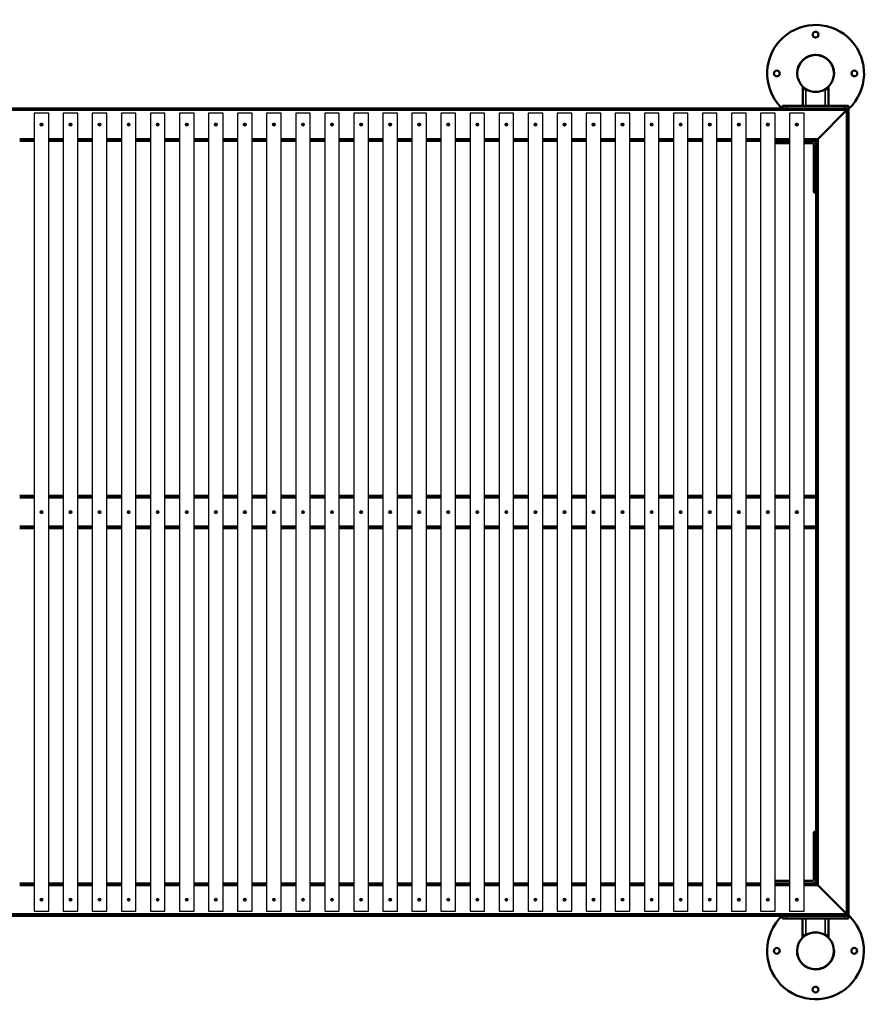
# Model space of a CAD drawing. Units: millimetres. Extents: x 123 to 299, y -273 to -26.
# Drawn here: x 221 to 299, y -273 to -182 of the extents above; entities that cross this region are included whole.
import ezdxf

# ---------------------------------------------------------------- set-up
doc = ezdxf.new("R2010")
doc.units = ezdxf.units.MM
doc.header["$MEASUREMENT"] = 0
doc.layers.add('Calque 1', color=7, linetype='Continuous', lineweight=0)

# ---------------------------------------------------------------- blocks, each defined once
blk = doc.blocks.new('Block_0')
at = {"layer": 'Calque 1', "color": 18, "lineweight": 50, "true_color": 0x000000}
for p, q in [((292.42, -187.362), (292.405, -187.362)), ((295.808, -187.362), (295.793, -187.362)), ((292.923, -188.774), (292.923, -188.534)), ((295.291, -188.774), (295.291, -188.534)), ((292.923, -190.299), (292.923, -188.774)), ((292.923, -188.774), (293.219, -188.774)), ((293.101, -188.774), (293.101, -188.686)), ((294.995, -188.774), (295.291, -188.774)), ((295.113, -188.774), (295.113, -188.686)), ((295.291, -190.299), (295.291, -188.774)), ((291.082, -190.299), (291.088, -190.299)), ((291.082, -190.299), (291.082, -190.536)), ((291.088, -190.299), (291.088, -190.536)), ((291.088, -190.299), (291.443, -190.299)), ((296.77, -190.299), (291.443, -190.299)), ((296.77, -190.299), (297.125, -190.299)), ((297.125, -190.299), (297.125, -190.536)), ((149.15, -190.536), (297.125, -190.536)), ((294.344, -193.318), (296.948, -190.713)), ((296.948, -190.713), (294.344, -193.318)), ((297.125, -190.536), (296.948, -190.713)), ((296.948, -190.713), (297.125, -190.536)), ((297.125, -190.536), (297.125, -264.524)), ((222.472, -193.495), (221.14, -193.495)), ((225.135, -193.495), (223.804, -193.495)), ((227.799, -193.495), (226.467, -193.495)), ((230.463, -193.495), (229.131, -193.495)), ((233.126, -193.495), (231.794, -193.495)), ((235.79, -193.495), (234.458, -193.495)), ((238.453, -193.495), (237.121, -193.495)), ((241.117, -193.495), (239.785, -193.495)), ((243.78, -193.495), (242.449, -193.495)), ((246.444, -193.495), (245.112, -193.495)), ((249.107, -193.495), (247.776, -193.495)), ((251.771, -193.495), (250.439, -193.495)), ((254.435, -193.495), (253.103, -193.495)), ((257.098, -193.495), (255.766, -193.495)), ((259.762, -193.495), (258.43, -193.495)), ((262.425, -193.495), (261.093, -193.495)), ((265.089, -193.495), (263.757, -193.495)), ((267.752, -193.495), (266.421, -193.495)), ((270.416, -193.495), (269.084, -193.495)), ((273.079, -193.495), (271.748, -193.495)), ((275.743, -193.495), (274.411, -193.495)), ((278.407, -193.495), (277.075, -193.495)), ((281.07, -193.495), (279.738, -193.495)), ((283.734, -193.495), (282.402, -193.495)), ((286.397, -193.495), (285.065, -193.495)), ((289.061, -193.495), (287.729, -193.495)), ((291.724, -193.495), (290.393, -193.495)), ((290.393, -193.732), (291.724, -193.732)), ((293.811, -193.495), (293.056, -193.495)), ((293.056, -193.732), (293.811, -193.732)), ((294.166, -193.495), (293.811, -193.495)), ((293.929, -193.85), (293.929, -197.935)), ((294.344, -193.318), (294.166, -193.495)), ((294.166, -193.495), (294.344, -193.318)), ((294.166, -193.85), (294.166, -193.495)), ((294.166, -197.935), (294.166, -193.85)), ((293.929, -198.231), (293.929, -197.935)), ((293.929, -198.231), (294.166, -198.231)), ((294.166, -197.935), (294.166, -198.206)), ((294.166, -256.854), (294.166, -198.206)), ((222.472, -226.05), (221.14, -226.05)), ((225.135, -226.05), (223.804, -226.05)), ((227.799, -226.05), (226.467, -226.05)), ((230.463, -226.05), (229.131, -226.05)), ((233.126, -226.05), (231.794, -226.05)), ((235.79, -226.05), (234.458, -226.05)), ((238.453, -226.05), (237.121, -226.05)), ((241.117, -226.05), (239.785, -226.05)), ((243.78, -226.05), (242.449, -226.05)), ((246.444, -226.05), (245.112, -226.05)), ((249.107, -226.05), (247.776, -226.05)), ((251.771, -226.05), (250.439, -226.05)), ((254.435, -226.05), (253.103, -226.05)), ((257.098, -226.05), (255.766, -226.05)), ((259.762, -226.05), (258.43, -226.05)), ((262.425, -226.05), (261.093, -226.05)), ((265.089, -226.05), (263.757, -226.05)), ((267.752, -226.05), (266.421, -226.05)), ((270.416, -226.05), (269.084, -226.05)), ((273.079, -226.05), (271.748, -226.05)), ((275.743, -226.05), (274.411, -226.05)), ((278.407, -226.05), (277.075, -226.05)), ((281.07, -226.05), (279.738, -226.05)), ((283.734, -226.05), (282.402, -226.05)), ((286.397, -226.05), (285.065, -226.05)), ((289.061, -226.05), (287.729, -226.05)), ((291.724, -226.05), (290.393, -226.05)), ((294.151, -226.05), (293.056, -226.05)), ((294.151, -226.05), (294.151, -226.227)), ((294.151, -228.832), (294.151, -226.227)), ((222.472, -229.009), (221.14, -229.009)), ((225.135, -229.009), (223.804, -229.009)), ((227.799, -229.009), (226.467, -229.009)), ((230.463, -229.009), (229.131, -229.009)), ((233.126, -229.009), (231.794, -229.009)), ((235.79, -229.009), (234.458, -229.009)), ((238.453, -229.009), (237.121, -229.009)), ((241.117, -229.009), (239.785, -229.009)), ((243.78, -229.009), (242.449, -229.009)), ((246.444, -229.009), (245.112, -229.009)), ((249.107, -229.009), (247.776, -229.009)), ((251.771, -229.009), (250.439, -229.009)), ((254.435, -229.009), (253.103, -229.009)), ((257.098, -229.009), (255.766, -229.009)), ((259.762, -229.009), (258.43, -229.009)), ((262.425, -229.009), (261.093, -229.009)), ((265.089, -229.009), (263.757, -229.009)), ((267.752, -229.009), (266.421, -229.009)), ((270.416, -229.009), (269.084, -229.009)), ((273.079, -229.009), (271.748, -229.009)), ((275.743, -229.009), (274.411, -229.009)), ((278.407, -229.009), (277.075, -229.009)), ((281.07, -229.009), (279.738, -229.009)), ((283.734, -229.009), (282.402, -229.009)), ((286.397, -229.009), (285.065, -229.009)), ((289.061, -229.009), (287.729, -229.009)), ((291.724, -229.009), (290.393, -229.009)), ((294.151, -229.009), (293.056, -229.009)), ((294.151, -228.832), (294.151, -229.009)), ((294.166, -256.829), (293.929, -256.829)), ((293.929, -257.125), (293.929, -256.829)), ((294.166, -256.854), (294.166, -257.125)), ((293.929, -257.125), (293.929, -261.209)), ((294.166, -261.209), (294.166, -257.125)), ((221.14, -261.564), (222.472, -261.564)), ((223.804, -261.564), (225.135, -261.564)), ((226.467, -261.564), (227.799, -261.564)), ((229.131, -261.564), (230.463, -261.564)), ((231.794, -261.564), (233.126, -261.564)), ((234.458, -261.564), (235.79, -261.564)), ((237.121, -261.564), (238.453, -261.564)), ((239.785, -261.564), (241.117, -261.564)), ((242.449, -261.564), (243.78, -261.564)), ((245.112, -261.564), (246.444, -261.564)), ((247.776, -261.564), (249.107, -261.564)), ((250.439, -261.564), (251.771, -261.564)), ((253.103, -261.564), (254.435, -261.564)), ((255.766, -261.564), (257.098, -261.564)), ((258.43, -261.564), (259.762, -261.564)), ((261.093, -261.564), (262.425, -261.564)), ((263.757, -261.564), (265.089, -261.564)), ((266.421, -261.564), (267.752, -261.564)), ((269.084, -261.564), (270.416, -261.564)), ((271.748, -261.564), (273.079, -261.564)), ((274.411, -261.564), (275.743, -261.564)), ((277.075, -261.564), (278.407, -261.564)), ((279.738, -261.564), (281.07, -261.564)), ((282.402, -261.564), (283.734, -261.564)), ((285.065, -261.564), (286.397, -261.564)), ((287.729, -261.564), (289.061, -261.564)), ((291.724, -261.327), (290.393, -261.327)), ((290.393, -261.564), (291.724, -261.564)), ((293.811, -261.327), (293.056, -261.327)), ((293.056, -261.564), (293.811, -261.564)), ((293.811, -261.564), (294.166, -261.564)), ((294.166, -261.564), (294.166, -261.209)), ((294.166, -261.564), (294.344, -261.742)), ((294.344, -261.742), (294.166, -261.564)), ((296.948, -264.346), (294.344, -261.742)), ((294.344, -261.742), (296.948, -264.346)), ((297.125, -264.524), (149.15, -264.524)), ((291.082, -264.76), (291.082, -264.524)), ((291.437, -264.76), (291.082, -264.76)), ((291.437, -264.76), (296.765, -264.76)), ((292.917, -264.76), (292.917, -266.285)), ((295.285, -264.76), (295.285, -266.285)), ((297.12, -264.76), (296.765, -264.76)), ((296.948, -264.346), (297.125, -264.524)), ((297.125, -264.524), (296.948, -264.346)), ((297.12, -264.76), (297.12, -264.524)), ((297.125, -264.76), (297.12, -264.76)), ((297.125, -264.76), (297.125, -264.524)), ((292.917, -266.285), (292.917, -266.525)), ((293.213, -266.285), (292.917, -266.285)), ((293.095, -266.285), (293.095, -266.373)), ((295.285, -266.285), (294.989, -266.285)), ((295.107, -266.285), (295.107, -266.373)), ((295.285, -266.285), (295.285, -266.525)), ((292.4, -267.698), (292.414, -267.698)), ((295.788, -267.698), (295.802, -267.698))]:
    blk.add_line(p, q, dxfattribs=at)
at = {"layer": 'Calque 1', "color": 18, "lineweight": 35, "true_color": 0x000000}
for p, q in [((293.219, -190.299), (293.219, -188.774)), ((294.995, -190.299), (294.995, -188.774)), ((291.443, -190.299), (291.443, -190.536)), ((296.77, -190.299), (296.77, -190.536)), ((149.328, -190.713), (296.948, -190.713)), ((296.948, -190.713), (296.948, -264.346)), ((221.14, -193.318), (222.472, -193.318)), ((223.804, -193.318), (225.135, -193.318)), ((226.467, -193.318), (227.799, -193.318)), ((229.131, -193.318), (230.463, -193.318)), ((231.794, -193.318), (233.126, -193.318)), ((234.458, -193.318), (235.79, -193.318)), ((237.121, -193.318), (238.453, -193.318)), ((239.785, -193.318), (241.117, -193.318)), ((242.449, -193.318), (243.78, -193.318)), ((245.112, -193.318), (246.444, -193.318)), ((247.776, -193.318), (249.107, -193.318)), ((250.439, -193.318), (251.771, -193.318)), ((253.103, -193.318), (254.435, -193.318)), ((255.766, -193.318), (257.098, -193.318)), ((258.43, -193.318), (259.762, -193.318)), ((261.093, -193.318), (262.425, -193.318)), ((263.757, -193.318), (265.089, -193.318)), ((266.421, -193.318), (267.752, -193.318)), ((269.084, -193.318), (270.416, -193.318)), ((271.748, -193.318), (273.079, -193.318)), ((274.411, -193.318), (275.743, -193.318)), ((277.075, -193.318), (278.407, -193.318)), ((279.738, -193.318), (281.07, -193.318)), ((282.402, -193.318), (283.734, -193.318)), ((285.065, -193.318), (286.397, -193.318)), ((287.729, -193.318), (289.061, -193.318)), ((290.393, -193.318), (291.724, -193.318)), ((293.056, -193.318), (294.344, -193.318)), ((294.344, -193.318), (294.344, -261.742)), ((294.166, -197.935), (293.929, -197.935)), ((222.472, -226.227), (221.14, -226.227)), ((225.135, -226.227), (223.804, -226.227)), ((227.799, -226.227), (226.467, -226.227)), ((230.463, -226.227), (229.131, -226.227)), ((233.126, -226.227), (231.794, -226.227)), ((235.79, -226.227), (234.458, -226.227)), ((238.453, -226.227), (237.121, -226.227)), ((241.117, -226.227), (239.785, -226.227)), ((243.78, -226.227), (242.449, -226.227)), ((246.444, -226.227), (245.112, -226.227)), ((249.107, -226.227), (247.776, -226.227)), ((251.771, -226.227), (250.439, -226.227)), ((254.435, -226.227), (253.103, -226.227)), ((257.098, -226.227), (255.766, -226.227)), ((259.762, -226.227), (258.43, -226.227)), ((262.425, -226.227), (261.093, -226.227)), ((265.089, -226.227), (263.757, -226.227)), ((267.752, -226.227), (266.421, -226.227)), ((270.416, -226.227), (269.084, -226.227)), ((273.079, -226.227), (271.748, -226.227)), ((275.743, -226.227), (274.411, -226.227)), ((278.407, -226.227), (277.075, -226.227)), ((281.07, -226.227), (279.738, -226.227)), ((283.734, -226.227), (282.402, -226.227)), ((286.397, -226.227), (285.065, -226.227)), ((289.061, -226.227), (287.729, -226.227)), ((291.724, -226.227), (290.393, -226.227)), ((294.151, -226.227), (293.056, -226.227)), ((221.14, -228.832), (222.472, -228.832)), ((223.804, -228.832), (225.135, -228.832)), ((226.467, -228.832), (227.799, -228.832)), ((229.131, -228.832), (230.463, -228.832)), ((231.794, -228.832), (233.126, -228.832)), ((234.458, -228.832), (235.79, -228.832)), ((237.121, -228.832), (238.453, -228.832)), ((239.785, -228.832), (241.117, -228.832)), ((242.449, -228.832), (243.78, -228.832)), ((245.112, -228.832), (246.444, -228.832)), ((247.776, -228.832), (249.107, -228.832)), ((250.439, -228.832), (251.771, -228.832)), ((253.103, -228.832), (254.435, -228.832)), ((255.766, -228.832), (257.098, -228.832)), ((258.43, -228.832), (259.762, -228.832)), ((261.093, -228.832), (262.425, -228.832)), ((263.757, -228.832), (265.089, -228.832)), ((266.421, -228.832), (267.752, -228.832)), ((269.084, -228.832), (270.416, -228.832)), ((271.748, -228.832), (273.079, -228.832)), ((274.411, -228.832), (275.743, -228.832)), ((277.075, -228.832), (278.407, -228.832)), ((279.738, -228.832), (281.07, -228.832)), ((282.402, -228.832), (283.734, -228.832)), ((285.065, -228.832), (286.397, -228.832)), ((287.729, -228.832), (289.061, -228.832)), ((290.393, -228.832), (291.724, -228.832)), ((293.056, -228.832), (294.151, -228.832)), ((293.929, -257.125), (294.166, -257.125)), ((222.472, -261.742), (221.14, -261.742)), ((225.135, -261.742), (223.804, -261.742)), ((227.799, -261.742), (226.467, -261.742)), ((230.463, -261.742), (229.131, -261.742)), ((233.126, -261.742), (231.794, -261.742)), ((235.79, -261.742), (234.458, -261.742)), ((238.453, -261.742), (237.121, -261.742)), ((241.117, -261.742), (239.785, -261.742)), ((243.78, -261.742), (242.449, -261.742)), ((246.444, -261.742), (245.112, -261.742)), ((249.107, -261.742), (247.776, -261.742)), ((251.771, -261.742), (250.439, -261.742)), ((254.435, -261.742), (253.103, -261.742)), ((257.098, -261.742), (255.766, -261.742)), ((259.762, -261.742), (258.43, -261.742)), ((262.425, -261.742), (261.093, -261.742)), ((265.089, -261.742), (263.757, -261.742)), ((267.752, -261.742), (266.421, -261.742)), ((270.416, -261.742), (269.084, -261.742)), ((273.079, -261.742), (271.748, -261.742)), ((275.743, -261.742), (274.411, -261.742)), ((278.407, -261.742), (277.075, -261.742)), ((281.07, -261.742), (279.738, -261.742)), ((283.734, -261.742), (282.402, -261.742)), ((286.397, -261.742), (285.065, -261.742)), ((289.061, -261.742), (287.729, -261.742)), ((291.724, -261.742), (290.393, -261.742)), ((294.344, -261.742), (293.056, -261.742)), ((296.948, -264.346), (149.328, -264.346)), ((291.437, -264.76), (291.437, -264.524)), ((293.213, -264.76), (293.213, -266.285)), ((294.989, -264.76), (294.989, -266.285)), ((296.765, -264.76), (296.765, -264.524))]:
    blk.add_line(p, q, dxfattribs=at)
at = {"layer": 'Calque 1', "color": 18, "lineweight": 25, "true_color": 0x000000}
for p, q in [((222.472, -190.98), (222.472, -264.08)), ((223.804, -190.98), (222.472, -190.98)), ((223.804, -264.08), (223.804, -190.98)), ((225.135, -190.98), (225.135, -264.08)), ((226.467, -190.98), (225.135, -190.98)), ((226.467, -264.08), (226.467, -190.98)), ((227.799, -190.98), (227.799, -264.08)), ((229.131, -190.98), (227.799, -190.98)), ((229.131, -264.08), (229.131, -190.98)), ((230.463, -190.98), (230.463, -264.08)), ((231.794, -190.98), (230.463, -190.98)), ((231.794, -264.08), (231.794, -190.98)), ((233.126, -190.98), (233.126, -264.08)), ((234.458, -190.98), (233.126, -190.98)), ((234.458, -264.08), (234.458, -190.98)), ((235.79, -190.98), (235.79, -264.08)), ((237.121, -190.98), (235.79, -190.98)), ((237.121, -264.08), (237.121, -190.98)), ((238.453, -190.98), (238.453, -264.08)), ((239.785, -190.98), (238.453, -190.98)), ((239.785, -264.08), (239.785, -190.98)), ((241.117, -190.98), (241.117, -264.08)), ((242.449, -190.98), (241.117, -190.98)), ((242.449, -264.08), (242.449, -190.98)), ((243.78, -190.98), (243.78, -264.08)), ((245.112, -190.98), (243.78, -190.98)), ((245.112, -264.08), (245.112, -190.98)), ((246.444, -190.98), (246.444, -264.08)), ((247.776, -190.98), (246.444, -190.98)), ((247.776, -264.08), (247.776, -190.98)), ((249.107, -190.98), (249.107, -264.08)), ((250.439, -190.98), (249.107, -190.98)), ((250.439, -264.08), (250.439, -190.98)), ((251.771, -190.98), (251.771, -264.08)), ((253.103, -190.98), (251.771, -190.98)), ((253.103, -264.08), (253.103, -190.98)), ((254.435, -190.98), (254.435, -264.08)), ((255.766, -190.98), (254.435, -190.98)), ((255.766, -264.08), (255.766, -190.98)), ((257.098, -190.98), (257.098, -264.08)), ((258.43, -190.98), (257.098, -190.98)), ((258.43, -264.08), (258.43, -190.98)), ((259.762, -190.98), (259.762, -264.08)), ((261.093, -190.98), (259.762, -190.98)), ((261.093, -264.08), (261.093, -190.98)), ((262.425, -190.98), (262.425, -264.08)), ((263.757, -190.98), (262.425, -190.98)), ((263.757, -264.08), (263.757, -190.98)), ((265.089, -190.98), (265.089, -264.08)), ((266.421, -190.98), (265.089, -190.98)), ((266.421, -264.08), (266.421, -190.98)), ((267.752, -190.98), (267.752, -264.08)), ((269.084, -190.98), (267.752, -190.98)), ((269.084, -264.08), (269.084, -190.98)), ((270.416, -190.98), (270.416, -264.08)), ((271.748, -190.98), (270.416, -190.98)), ((271.748, -264.08), (271.748, -190.98)), ((273.079, -190.98), (273.079, -264.08)), ((274.411, -190.98), (273.079, -190.98)), ((274.411, -264.08), (274.411, -190.98)), ((275.743, -190.98), (275.743, -264.08)), ((277.075, -190.98), (275.743, -190.98)), ((277.075, -264.08), (277.075, -190.98)), ((278.407, -190.98), (278.407, -264.08)), ((279.738, -190.98), (278.407, -190.98)), ((279.738, -264.08), (279.738, -190.98)), ((281.07, -190.98), (281.07, -264.08)), ((282.402, -190.98), (281.07, -190.98)), ((282.402, -264.08), (282.402, -190.98)), ((283.734, -190.98), (283.734, -264.08)), ((285.065, -190.98), (283.734, -190.98)), ((285.065, -264.08), (285.065, -190.98)), ((286.397, -190.98), (286.397, -264.08)), ((287.729, -190.98), (286.397, -190.98)), ((287.729, -264.08), (287.729, -190.98)), ((289.061, -190.98), (289.061, -264.08)), ((290.393, -190.98), (289.061, -190.98)), ((290.393, -264.08), (290.393, -190.98)), ((291.724, -190.98), (291.724, -264.08)), ((293.056, -190.98), (291.724, -190.98)), ((293.056, -264.08), (293.056, -190.98)), ((222.472, -264.08), (223.804, -264.08)), ((225.135, -264.08), (226.467, -264.08)), ((227.799, -264.08), (229.131, -264.08)), ((230.463, -264.08), (231.794, -264.08)), ((233.126, -264.08), (234.458, -264.08)), ((235.79, -264.08), (237.121, -264.08)), ((238.453, -264.08), (239.785, -264.08)), ((241.117, -264.08), (242.449, -264.08)), ((243.78, -264.08), (245.112, -264.08)), ((246.444, -264.08), (247.776, -264.08)), ((249.107, -264.08), (250.439, -264.08)), ((251.771, -264.08), (253.103, -264.08)), ((254.435, -264.08), (255.766, -264.08)), ((257.098, -264.08), (258.43, -264.08)), ((259.762, -264.08), (261.093, -264.08)), ((262.425, -264.08), (263.757, -264.08)), ((265.089, -264.08), (266.421, -264.08)), ((267.752, -264.08), (269.084, -264.08)), ((270.416, -264.08), (271.748, -264.08)), ((273.079, -264.08), (274.411, -264.08)), ((275.743, -264.08), (277.075, -264.08)), ((278.407, -264.08), (279.738, -264.08)), ((281.07, -264.08), (282.402, -264.08)), ((283.734, -264.08), (285.065, -264.08)), ((286.397, -264.08), (287.729, -264.08)), ((289.061, -264.08), (290.393, -264.08)), ((291.724, -264.08), (293.056, -264.08))]:
    blk.add_line(p, q, dxfattribs=at)
at = {"layer": 'Calque 1', "color": 18, "lineweight": 50, "true_color": 0x000000}
for centre, radius in [((294.107, -183.781), 0.266), ((294.107, -187.332), 1.687), ((290.555, -187.332), 0.266), ((297.658, -187.332), 0.266), ((223.138, -192.016), 0.074), ((225.801, -192.016), 0.074), ((228.465, -192.016), 0.074), ((231.128, -192.016), 0.074), ((233.792, -192.016), 0.074), ((236.456, -192.016), 0.074), ((239.119, -192.016), 0.074), ((241.783, -192.016), 0.074), ((244.446, -192.016), 0.074), ((247.11, -192.016), 0.074), ((249.773, -192.016), 0.074), ((252.437, -192.016), 0.074), ((255.1, -192.016), 0.074), ((257.764, -192.016), 0.074), ((260.428, -192.016), 0.074), ((263.091, -192.016), 0.074), ((265.755, -192.016), 0.074), ((268.418, -192.016), 0.074), ((271.082, -192.016), 0.074), ((273.745, -192.016), 0.074), ((276.409, -192.016), 0.074), ((279.072, -192.016), 0.074), ((281.736, -192.016), 0.074), ((284.4, -192.016), 0.074), ((287.063, -192.016), 0.074), ((289.727, -192.016), 0.074), ((292.39, -192.016), 0.074), ((223.138, -227.53), 0.074), ((225.801, -227.53), 0.074), ((228.465, -227.53), 0.074), ((231.128, -227.53), 0.074), ((233.792, -227.53), 0.074), ((236.456, -227.53), 0.074), ((239.119, -227.53), 0.074), ((241.783, -227.53), 0.074), ((244.446, -227.53), 0.074), ((247.11, -227.53), 0.074), ((249.773, -227.53), 0.074), ((252.437, -227.53), 0.074), ((255.1, -227.53), 0.074), ((257.764, -227.53), 0.074), ((260.428, -227.53), 0.074), ((263.091, -227.53), 0.074), ((265.755, -227.53), 0.074), ((268.418, -227.53), 0.074), ((271.082, -227.53), 0.074), ((273.745, -227.53), 0.074), ((276.409, -227.53), 0.074), ((279.072, -227.53), 0.074), ((281.736, -227.53), 0.074), ((284.4, -227.53), 0.074), ((287.063, -227.53), 0.074), ((289.727, -227.53), 0.074), ((292.39, -227.53), 0.074), ((223.138, -263.044), 0.074), ((225.801, -263.044), 0.074), ((228.465, -263.044), 0.074), ((231.128, -263.044), 0.074), ((233.792, -263.044), 0.074), ((236.456, -263.044), 0.074), ((239.119, -263.044), 0.074), ((241.783, -263.044), 0.074), ((244.446, -263.044), 0.074), ((247.11, -263.044), 0.074), ((249.773, -263.044), 0.074), ((252.437, -263.044), 0.074), ((255.1, -263.044), 0.074), ((257.764, -263.044), 0.074), ((260.428, -263.044), 0.074), ((263.091, -263.044), 0.074), ((265.755, -263.044), 0.074), ((268.418, -263.044), 0.074), ((271.082, -263.044), 0.074), ((273.745, -263.044), 0.074), ((276.409, -263.044), 0.074), ((279.072, -263.044), 0.074), ((281.736, -263.044), 0.074), ((284.4, -263.044), 0.074), ((287.063, -263.044), 0.074), ((289.727, -263.044), 0.074), ((292.39, -263.044), 0.074), ((294.101, -267.727), 1.687), ((290.55, -267.727), 0.266), ((297.652, -267.727), 0.266), ((294.101, -271.279), 0.266)]:
    blk.add_circle(centre, radius, dxfattribs=at)
at = {"layer": 'Calque 1', "color": 18, "lineweight": 25, "true_color": 0x000000}
for centre in [(223.138, -192.016), (225.801, -192.016), (228.465, -192.016), (231.128, -192.016), (233.792, -192.016), (236.456, -192.016), (239.119, -192.016), (241.783, -192.016), (244.446, -192.016), (247.11, -192.016), (249.773, -192.016), (252.437, -192.016), (255.1, -192.016), (257.764, -192.016), (260.428, -192.016), (263.091, -192.016), (265.755, -192.016), (268.418, -192.016), (271.082, -192.016), (273.745, -192.016), (276.409, -192.016), (279.072, -192.016), (281.736, -192.016), (284.4, -192.016), (287.063, -192.016), (289.727, -192.016), (292.39, -192.016), (223.138, -227.53), (225.801, -227.53), (228.465, -227.53), (231.128, -227.53), (233.792, -227.53), (236.456, -227.53), (239.119, -227.53), (241.783, -227.53), (244.446, -227.53), (247.11, -227.53), (249.773, -227.53), (252.437, -227.53), (255.1, -227.53), (257.764, -227.53), (260.428, -227.53), (263.091, -227.53), (265.755, -227.53), (268.418, -227.53), (271.082, -227.53), (273.745, -227.53), (276.409, -227.53), (279.072, -227.53), (281.736, -227.53), (284.4, -227.53), (287.063, -227.53), (289.727, -227.53), (292.39, -227.53), (223.138, -263.044), (225.801, -263.044), (228.465, -263.044), (231.128, -263.044), (233.792, -263.044), (236.456, -263.044), (239.119, -263.044), (241.783, -263.044), (244.446, -263.044), (247.11, -263.044), (249.773, -263.044), (252.437, -263.044), (255.1, -263.044), (257.764, -263.044), (260.428, -263.044), (263.091, -263.044), (265.755, -263.044), (268.418, -263.044), (271.082, -263.044), (273.745, -263.044), (276.409, -263.044), (279.072, -263.044), (281.736, -263.044), (284.4, -263.044), (287.063, -263.044), (289.727, -263.044), (292.39, -263.044)]:
    blk.add_circle(centre, 0.118, dxfattribs=at)
at = {"layer": 'Calque 1', "color": 18, "lineweight": 50, "true_color": 0x000000}
for points, knots in [([(297.125, -190.587), (298.923, -188.92), (299.029, -186.111), (297.362, -184.313), (295.694, -182.516), (292.886, -182.41), (291.088, -184.077), (289.29, -185.744), (289.185, -188.553), (290.852, -190.351), (290.911, -190.414), (290.971, -190.476), (291.034, -190.536)], [0, 0, 0, 0, 1, 1, 1, 2, 2, 2, 3, 3, 3, 4, 4, 4, 4]), ([(295.808, -187.362), (295.825, -186.422), (295.076, -185.647), (294.136, -185.631), (293.197, -185.614), (292.422, -186.363), (292.405, -187.303), (292.405, -187.322), (292.405, -187.342), (292.405, -187.362)], [0, 0, 0, 0, 1, 1, 1, 2, 2, 2, 3, 3, 3, 3]), ([(291.028, -264.524), (289.259, -266.221), (289.2, -269.031), (290.897, -270.8), (292.594, -272.57), (295.405, -272.628), (297.174, -270.931), (298.943, -269.234), (299.002, -266.423), (297.305, -264.654), (297.247, -264.594), (297.187, -264.535), (297.125, -264.478)], [0, 0, 0, 0, 1, 1, 1, 2, 2, 2, 3, 3, 3, 4, 4, 4, 4]), ([(292.4, -267.698), (292.383, -268.637), (293.132, -269.412), (294.071, -269.429), (295.011, -269.445), (295.786, -268.696), (295.802, -267.757), (295.803, -267.737), (295.803, -267.717), (295.802, -267.698)], [0, 0, 0, 0, 1, 1, 1, 2, 2, 2, 3, 3, 3, 3])]:
    blk.add_open_spline(points, degree=3, knots=knots, dxfattribs=at)
for points in [[(293.219, -188.774), (293.763, -189.111), (294.451, -189.111), (294.995, -188.774)], [(294.166, -193.85), (294.166, -193.654), (294.007, -193.495), (293.811, -193.495)], [(293.929, -193.85), (293.929, -193.785), (293.876, -193.732), (293.811, -193.732)], [(293.811, -261.327), (293.876, -261.327), (293.929, -261.274), (293.929, -261.209)], [(293.811, -261.564), (294.007, -261.564), (294.166, -261.405), (294.166, -261.209)], [(294.989, -266.285), (294.445, -265.949), (293.757, -265.949), (293.213, -266.285)]]:
    blk.add_open_spline(points, degree=3, dxfattribs=at)

msp = doc.modelspace()

# ---------------------------------------------------------------- block references
at = {"layer": 'Calque 1'}
msp.add_blockref('Block_0', (0, 0), dxfattribs=at)

doc.saveas('drawing.dxf')
